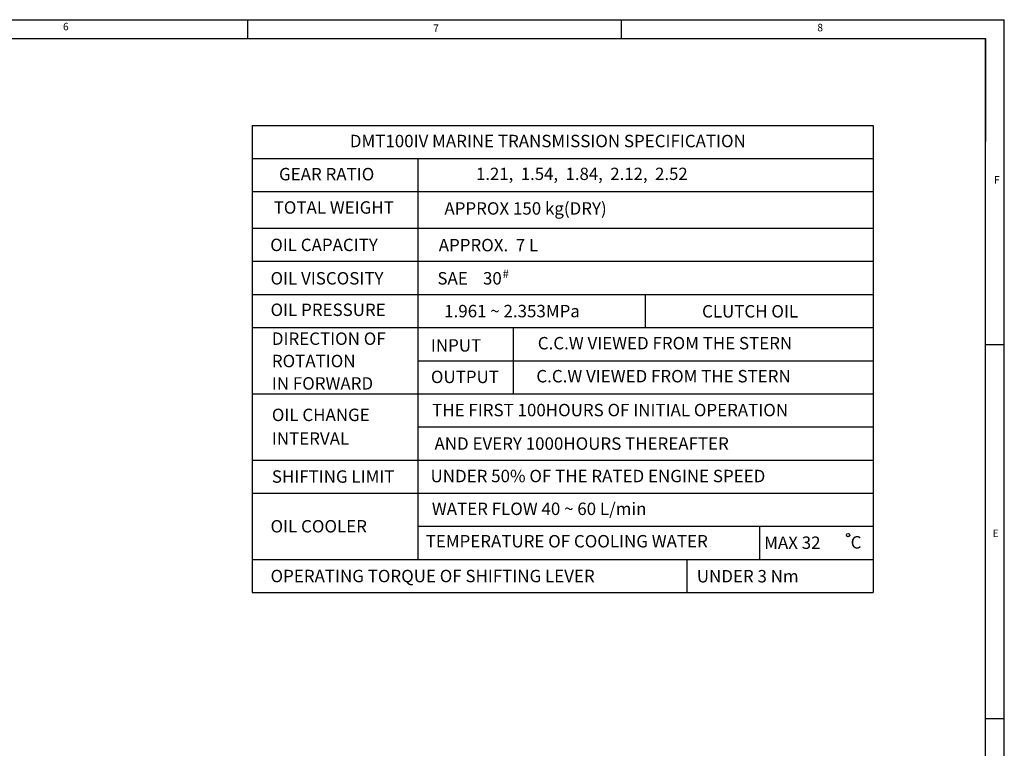
# Model space of a CAD drawing. Extents: x 0 to 3173, y -16 to 2264.
# Drawn here: x 2129 to 3165, y 1490 to 2257 of the extents above; entities that cross this region are included whole.
import ezdxf

# ---------------------------------------------------------------- set-up
doc = ezdxf.new("R2010")
doc.units = 0
doc.header["$LTSCALE"] = 10
doc.header["$MEASUREMENT"] = 0
doc.layers.get('0').update_dxf_attribs({"linetype": 'CONTINUOUS'})
doc.styles.add('GHS', font='romans', dxfattribs={"bigfont": 'ghs'})

msp = doc.modelspace()

# ---------------------------------------------------------------- linework, layer by layer
for p, q in [((0, 2256.5883), (3164.7275, 2256.5883)), ((2368.6314, 2256.5883), (2368.6314, 2236.9316)), ((2761.7653, 2256.5883), (2761.7653, 2236.9316)), ((3164.7275, 0), (3164.7275, 2256.5883)), ((58.9701, 2236.9316), (3145.0708, 2236.9316)), ((2218.174, 2236.9316), (3145.0708, 2236.9316)), ((3145.0708, 19.6567), (3145.0708, 2236.9316)), ((3145.0708, 2236.9316), (3145.0708, 2128.4266)), ((3145.0708, 2236.9316), (3145.0708, 2150.4421)), ((3145.0708, 2121.0339), (3145.0708, 2236.9316)), ((3164.7275, 1914.5618), (3145.0708, 1914.5618)), ((3164.7275, 1521.428), (3145.0708, 1521.428))]:
    msp.add_line(p, q)
at = {"color": 6}
for p, q in [((2373.5816, 2145.404), (3026.7656, 2145.404)), ((2373.5816, 2145.404), (2373.5816, 1654.1498)), ((3026.7656, 2145.404), (3026.7656, 1654.1498)), ((2373.5816, 2110.5675), (3026.7656, 2110.5675)), ((2547.764, 2110.5675), (2547.764, 1688.9863)), ((2373.5816, 2075.7466), (3026.7656, 2075.7466)), ((2373.5816, 2037.3511), (3026.7656, 2037.3511)), ((2373.5816, 2002.5146), (3026.7656, 2002.5146)), ((2373.5816, 1967.6781), (3026.7656, 1967.6781)), ((2787.2648, 1932.8416), (2787.2648, 1967.6781)), ((2373.5816, 1932.8416), (3026.7656, 1932.8416)), ((2647.8773, 1932.8416), (2647.8773, 1863.1687)), ((2547.764, 1898.0052), (3026.7656, 1898.0052)), ((2373.5816, 1863.1687), (3026.7656, 1863.1687)), ((2547.764, 1828.3322), (3026.7656, 1828.3322)), ((2373.5816, 1793.4957), (3026.7656, 1793.4957)), ((2373.5816, 1758.6592), (3026.7656, 1758.6592)), ((2547.764, 1723.8228), (3026.7656, 1723.8228)), ((2907.2715, 1723.8228), (2907.2715, 1688.9863)), ((2373.5816, 1688.9863), (3026.7656, 1688.9863)), ((2830.8104, 1688.9863), (2830.8104, 1654.1498)), ((2373.5816, 1654.1498), (3026.7656, 1654.1498))]:
    msp.add_line(p, q, dxfattribs=at)
msp.add_circle((3000.391, 1714.6137), 1.7145, dxfattribs=at)

# ---------------------------------------------------------------- texts
at = {"style": 'GHS'}
for s, p in [('6', (2174.4463, 2245.423)), ('7', (2563.8656, 2243.7602)), ('8', (2968.0011, 2244.3984)), ('F', (3153.9252, 2084.2274)), ('E', (3152.3834, 1712.5848))]:
    msp.add_text(s, height=7.8627, dxfattribs=at).set_placement(p)
at = {"color": 6, "style": 'GHS'}
for s, height, p in [('DMT100IV MARINE TRANSMISSION SPECIFICATION', 13.06368, (2476.1926, 2122.4601)), ('GEAR RATIO', 13.06368, (2401.7252, 2087.6441)), ('1.21,  1.54,  1.84,  2.12,  2.52', 12.933043, (2608.9746, 2088.0187)), ('TOTAL WEIGHT', 13.06368, (2396.0874, 2052.576)), ('APPROX 150 kg(DRY)', 13.06368, (2575.6671, 2051.5956)), ('OIL CAPACITY', 13.06368, (2392.4499, 2013.2384)), ('APPROX.  7 L', 13.06368, (2569.7031, 2012.9942)), ('OIL VISCOSITY', 13.06368, (2392.7823, 1978.0942)), ('SAE    30', 13.06368, (2568.3316, 1978.0942)), ('#', 8.7091, (2636.9055, 1984.9795)), ('OIL PRESSURE', 13.06368, (2392.7823, 1944.9831)), ('1.961 ~ 2.353MPa', 13.06368, (2575.4679, 1943.6167)), ('CLUTCH OIL', 13.06368, (2846.7417, 1943.4032)), ('DIRECTION OF', 13.06368, (2394.1538, 1914.6139)), ('INPUT', 13.06368, (2561.4742, 1907.5503)), ('C.C.W VIEWED FROM THE STERN', 13.06368, (2673.9354, 1909.8741)), ('ROTATION', 13.06368, (2394.1538, 1891.0993)), ('OUTPUT', 13.06368, (2561.4742, 1874.4393)), ('C.C.W VIEWED FROM THE STERN', 13.06368, (2672.3979, 1875.1577)), ('IN FORWARD', 13.06368, (2394.1538, 1867.5847)), ('OIL CHANGE', 13.06368, (2394.1538, 1834.4736)), ('THE FIRST 100HOURS OF INITIAL OPERATION', 13.06368, (2562.8457, 1839.5393)), ('INTERVAL', 13.06368, (2394.1538, 1809.5881)), ('AND EVERY 1000HOURS THEREAFTER', 13.06368, (2565.2539, 1804.2867)), ('SHIFTING LIMIT', 13.06368, (2394.1538, 1769.6224)), ('UNDER 50% OF THE RATED ENGINE SPEED', 13.06368, (2561.1112, 1770.1587)), ('WATER FLOW 40 ~ 60 L/min', 13.06368, (2562.4827, 1735.6767)), ('OIL COOLER', 13.06368, (2392.7823, 1717.3185)), ('TEMPERATURE OF COOLING WATER', 13.06368, (2555.9883, 1701.5867)), ('MAX 32', 13.06368, (2912.0708, 1700.0315)), ('C', 13.0637, (3003.0903, 1700.4248)), ('OPERATING TORQUE OF SHIFTING LEVER', 13.06368, (2392.7823, 1665.0146)), ('UNDER 3 Nm', 13.06368, (2841.2558, 1664.8056))]:
    msp.add_text(s, height=height, dxfattribs=at).set_placement(p)

doc.saveas('drawing.dxf')
